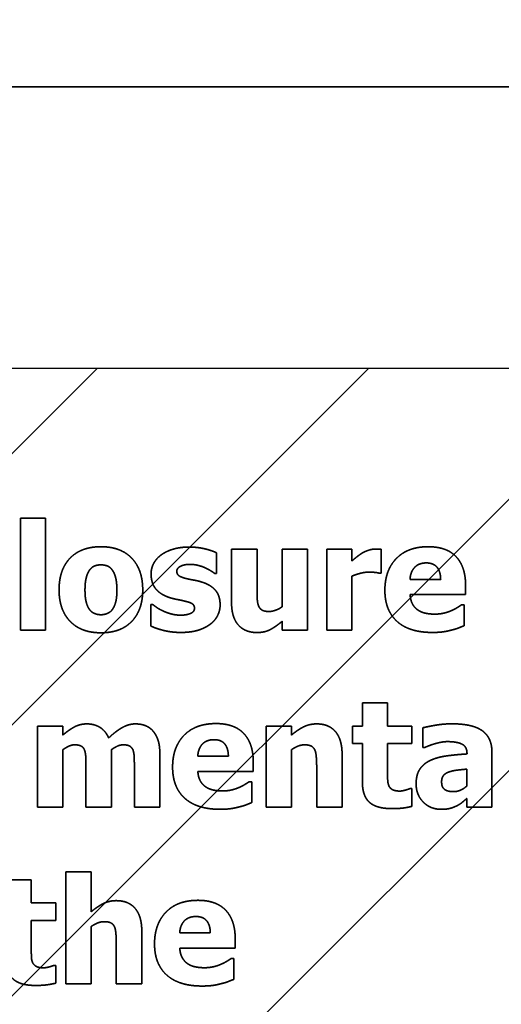
# Model space of a CAD drawing. Units: inches. Extents: x 0.05 to 2.15, y 0.02 to 1.67.
# Drawn here: x 1.14 to 1.14, y 1 to 1.01 of the extents above; entities that cross this region are included whole.
import ezdxf

# ---------------------------------------------------------------- set-up
doc = ezdxf.new("R2010")
doc.units = ezdxf.units.IN
doc.header["$LTSCALE"] = 0.1
doc.header["$MEASUREMENT"] = 0
doc.linetypes.add('DASHED', pattern=[0.2067, 0.1654, -0.0413])
for name, color, linetype, lineweight in [('Dimension (ANSI)', 7, 'Continuous', 25), ('Hatch (ANSI)', 7, 'Continuous', 18), ('Hidden (ANSI)', 7, 'DASHED', 35), ('Sketch Geometry (ANSI)', 7, 'Continuous', 25)]:
    doc.layers.add(name, color=color, linetype=linetype, lineweight=lineweight)
doc.styles.add('Note Text (ANSI)', font='tahoma.ttf')
doc.dimstyles.new('Default (ANSI)', dxfattribs={"dimscale": 0.1, "dimtxt": 0.12, "dimasz": 0.098425, "dimexe": 0.125, "dimexo": 0.0625, "dimgap": 0.031496, "dimtad": 0, "dimtih": 1, "dimtoh": 1, "dimrnd": 1e-08, "dimzin": 0, "dimdsep": 46, "dimtxsty": 'Note Text (ANSI)', "dimcen": 0.09, "dimdle": 0.393701, "dimclrd": 256, "dimclre": 256, "dimclrt": 256, "dimadec": 0, "dimazin": 1, "dimtfac": 1, "dimtofl": 0, "dimtmove": 0, "dimatfit": 3, "dimfxl": 1, "dimtolj": 1, "dimtzin": 4, "dimlwd": -1, "dimlwe": -1, "dimarcsym": 0})

# ---------------------------------------------------------------- blocks, each defined once
blk = doc.blocks.new('*D37')
at = {"layer": 'Defpoints', "color": 0, "transparency": 16777216}
for p in [(1.194622, 1.069812), (1.085531, 1.004223), (1.194622, 1.004223)]:
    blk.add_point(p, dxfattribs=at)
at = {"layer": 'Dimension (ANSI)', "transparency": 16777216}
for p, q in [((1.085531, 1.010473), (1.085531, 1.082312)), ((1.194622, 1.010473), (1.194622, 1.082312)), ((1.095373, 1.069812), (1.12159, 1.069812)), ((1.184779, 1.069812), (1.158562, 1.069812))]:
    blk.add_line(p, q, dxfattribs=at)
for points in [[(1.095373, 1.071452), (1.095373, 1.068171), (1.085531, 1.069812)], [(1.184779, 1.071452), (1.184779, 1.068171), (1.194622, 1.069812)]]:
    blk.add_solid(points, dxfattribs=at)
at = {"layer": 'Dimension (ANSI)', "transparency": 16777216, "insert": (1.12474, 1.076058), "char_height": 0.012, "attachment_point": 1, "style": 'Note Text (ANSI)'}
blk.add_mtext('\\A1;6.00', dxfattribs=at)
blk = doc.blocks.new('*D46')
at = {"layer": 'Defpoints', "color": 0, "transparency": 16777216}
for p in [(1.325667, 1.105588), (1.069767, 1.040587), (1.325667, 0.855096)]:
    blk.add_point(p, dxfattribs=at)
at = {"layer": 'Dimension (ANSI)', "transparency": 16777216}
for p, q in [((1.069767, 1.046837), (1.069767, 1.118088)), ((1.325667, 0.861346), (1.325667, 1.118088)), ((1.07961, 1.105588), (1.175258, 1.105588)), ((1.315825, 1.105588), (1.220176, 1.105588))]:
    blk.add_line(p, q, dxfattribs=at)
for points in [[(1.07961, 1.107228), (1.07961, 1.103947), (1.069767, 1.105588)], [(1.315825, 1.107228), (1.315825, 1.103947), (1.325667, 1.105588)]]:
    blk.add_solid(points, dxfattribs=at)
at = {"layer": 'Dimension (ANSI)', "transparency": 16777216, "insert": (1.178408, 1.111833), "char_height": 0.012, "attachment_point": 1, "style": 'Note Text (ANSI)'}
blk.add_mtext('\\A1;14.07', dxfattribs=at)

msp = doc.modelspace()

# ---------------------------------------------------------------- hatches: boundary and pattern name
at = {"layer": 'Hatch (ANSI)'}
h = msp.add_hatch(dxfattribs=at)
h.set_pattern_fill('ANSI31', color=256, scale=0.0181818, style=0)
h.paths.add_polyline_path([(1.194622, 1.004223), (1.194622, 0.731496), (1.085531, 0.731496), (1.085531, 1.004223)])

# ---------------------------------------------------------------- linework, layer by layer
at = {"layer": 'Hidden (ANSI)', "ltscale": 0.960256}
msp.add_line((1.155106, 1.007556), (1.095561, 1.007556), dxfattribs=at)
at = {"layer": 'Hidden (ANSI)', "ltscale": 0.025222}
for p, q in [((1.138303, 1.002446), (1.138303, 1.001117)), ((1.138602, 1.001117), (1.138602, 1.002446)), ((1.138842, 0.998255), (1.138842, 0.996926))]:
    msp.add_line(p, q, dxfattribs=at)
at = {"layer": 'Hidden (ANSI)', "ltscale": 0.005597}
for p, q in [((1.138602, 1.002446), (1.138303, 1.002446)), ((1.141703, 1.002077), (1.141404, 1.002077)), ((1.142231, 1.002077), (1.141932, 1.002077)), ((1.138303, 1.001117), (1.138602, 1.001117)), ((1.141404, 1.001117), (1.141703, 1.001117)), ((1.141932, 1.001117), (1.142231, 1.001117)), ((1.142653, 1.000256), (1.142354, 1.000256)), ((1.138806, 0.999982), (1.138506, 0.999982)), ((1.141515, 0.999982), (1.141216, 0.999982)), ((1.138506, 0.999021), (1.138806, 0.999021)), ((1.141216, 0.999021), (1.141515, 0.999021)), ((1.138432, 0.99816), (1.138133, 0.99816)), ((1.139141, 0.998255), (1.138842, 0.998255)), ((1.138842, 0.996926), (1.139141, 0.996926))]:
    msp.add_line(p, q, dxfattribs=at)
at = {"layer": 'Hidden (ANSI)', "ltscale": 0.004536}
msp.add_line((1.140627, 1.001791), (1.140627, 1.002035), dxfattribs=at)
at = {"layer": 'Hidden (ANSI)', "ltscale": 0.011805}
for p, q in [((1.140804, 1.002077), (1.140804, 1.001452)), ((1.139955, 0.999021), (1.139955, 0.999646)), ((1.142114, 0.999021), (1.142114, 0.999646)), ((1.139741, 0.996926), (1.139741, 0.997551))]:
    msp.add_line(p, q, dxfattribs=at)
at = {"layer": 'Hidden (ANSI)', "ltscale": 0.005636}
for p, q in [((1.141106, 1.002077), (1.140804, 1.002077)), ((1.13908, 0.999021), (1.139381, 0.999021)), ((1.139653, 0.999021), (1.139955, 0.999021)), ((1.141813, 0.999021), (1.142114, 0.999021)), ((1.139439, 0.996926), (1.139741, 0.996926))]:
    msp.add_line(p, q, dxfattribs=at)
at = {"layer": 'Hidden (ANSI)', "ltscale": 0.008976}
msp.add_line((1.141106, 1.001601), (1.141106, 1.002077), dxfattribs=at)
at = {"layer": 'Hidden (ANSI)', "ltscale": 0.012866}
msp.add_line((1.141404, 1.002077), (1.141404, 1.001396), dxfattribs=at)
at = {"layer": 'Hidden (ANSI)', "ltscale": 0.018189}
for p, q in [((1.141703, 1.001117), (1.141703, 1.002077)), ((1.141932, 1.002077), (1.141932, 1.001117)), ((1.138506, 0.999982), (1.138506, 0.999021)), ((1.141216, 0.999982), (1.141216, 0.999021))]:
    msp.add_line(p, q, dxfattribs=at)
at = {"layer": 'Hidden (ANSI)', "ltscale": 0.002532}
msp.add_line((1.142231, 1.001939), (1.142231, 1.002077), dxfattribs=at)
at = {"layer": 'Hidden (ANSI)', "ltscale": 0.005302}
msp.add_line((1.142576, 1.001793), (1.142576, 1.002077), dxfattribs=at)
at = {"layer": 'Hidden (ANSI)', "ltscale": 0.000351829}
msp.add_line((1.140603, 1.001791), (1.140627, 1.001791), dxfattribs=at)
at = {"layer": 'Hidden (ANSI)', "ltscale": 0.000371473}
for p, q in [((1.142552, 1.001793), (1.142576, 1.001793)), ((1.139872, 1.001421), (1.139847, 1.001421))]:
    msp.add_line(p, q, dxfattribs=at)
at = {"layer": 'Hidden (ANSI)', "ltscale": 0.012139}
msp.add_line((1.142231, 1.001117), (1.142231, 1.001759), dxfattribs=at)
at = {"layer": 'Hidden (ANSI)', "ltscale": 0.006815}
for p, q in [((1.143282, 1.00172), (1.142919, 1.00172)), ((1.140767, 0.999625), (1.140404, 0.999625)), ((1.140553, 0.997529), (1.14019, 0.997529))]:
    msp.add_line(p, q, dxfattribs=at)
at = {"layer": 'Hidden (ANSI)', "ltscale": 0.012414}
for p, q in [((1.14292, 1.00154), (1.143577, 1.00154)), ((1.140405, 0.999444), (1.141062, 0.999444)), ((1.140191, 0.997349), (1.140848, 0.997349))]:
    msp.add_line(p, q, dxfattribs=at)
at = {"layer": 'Hidden (ANSI)', "ltscale": 0.001963}
for p, q in [((1.143577, 1.00154), (1.143577, 1.001648)), ((1.141062, 0.999444), (1.141062, 0.999552)), ((1.140848, 0.997349), (1.140848, 0.997457))]:
    msp.add_line(p, q, dxfattribs=at)
at = {"layer": 'Hidden (ANSI)', "ltscale": 0.004713}
msp.add_line((1.139847, 1.001421), (1.139847, 1.001168), dxfattribs=at)
at = {"layer": 'Hidden (ANSI)', "ltscale": 0.000508987}
for p, q in [((1.143559, 1.001418), (1.143527, 1.001418)), ((1.141045, 0.999322), (1.141013, 0.999322)), ((1.140831, 0.997227), (1.140799, 0.997227))]:
    msp.add_line(p, q, dxfattribs=at)
at = {"layer": 'Hidden (ANSI)', "ltscale": 0.004615}
for p, q in [((1.143559, 1.00117), (1.143559, 1.001418)), ((1.141045, 0.999075), (1.141045, 0.999322)), ((1.140831, 0.996979), (1.140831, 0.997227))]:
    msp.add_line(p, q, dxfattribs=at)
at = {"layer": 'Hidden (ANSI)', "ltscale": 0.001923}
for p, q in [((1.141404, 1.001223), (1.141404, 1.001117)), ((1.138806, 0.999875), (1.138806, 0.999982)), ((1.141515, 0.999875), (1.141515, 0.999982))]:
    msp.add_line(p, q, dxfattribs=at)
at = {"layer": 'Hidden (ANSI)', "ltscale": 0.005125}
for p, q in [((1.142354, 1.000256), (1.142354, 0.999982)), ((1.142653, 0.999982), (1.142653, 1.000256)), ((1.138432, 0.997886), (1.138432, 0.99816))]:
    msp.add_line(p, q, dxfattribs=at)
at = {"layer": 'Hidden (ANSI)', "ltscale": 0.003868}
for p, q in [((1.142239, 0.999982), (1.142239, 0.999773)), ((1.142941, 0.999773), (1.142941, 0.999982)), ((1.138721, 0.997678), (1.138721, 0.997886))]:
    msp.add_line(p, q, dxfattribs=at)
at = {"layer": 'Hidden (ANSI)', "ltscale": 0.002081}
for p, q in [((1.142354, 0.999982), (1.142239, 0.999982)), ((1.142239, 0.999773), (1.142354, 0.999773))]:
    msp.add_line(p, q, dxfattribs=at)
at = {"layer": 'Hidden (ANSI)', "ltscale": 0.005401}
for p, q in [((1.142941, 0.999982), (1.142653, 0.999982)), ((1.142653, 0.999773), (1.142941, 0.999773)), ((1.138721, 0.997886), (1.138432, 0.997886)), ((1.138432, 0.997678), (1.138721, 0.997678))]:
    msp.add_line(p, q, dxfattribs=at)
at = {"layer": 'Hidden (ANSI)', "ltscale": 0.00432}
msp.add_line((1.143071, 0.999961), (1.143071, 0.999729), dxfattribs=at)
at = {"layer": 'Hidden (ANSI)', "ltscale": 0.012846}
for p, q in [((1.138806, 0.999021), (1.138806, 0.999701)), ((1.139381, 0.999021), (1.139381, 0.999701)), ((1.141515, 0.999021), (1.141515, 0.999701)), ((1.139141, 0.996926), (1.139141, 0.997605))]:
    msp.add_line(p, q, dxfattribs=at)
at = {"layer": 'Hidden (ANSI)', "ltscale": 0.008445}
msp.add_line((1.142354, 0.999773), (1.142354, 0.999325), dxfattribs=at)
at = {"layer": 'Hidden (ANSI)', "ltscale": 0.006402}
for p, q in [((1.142653, 0.999432), (1.142653, 0.999773)), ((1.138432, 0.997336), (1.138432, 0.997678))]:
    msp.add_line(p, q, dxfattribs=at)
at = {"layer": 'Hidden (ANSI)', "ltscale": 0.000391118}
for p, q in [((1.143071, 0.999729), (1.143097, 0.999729)), ((1.142941, 0.99924), (1.142916, 0.99924)), ((1.138721, 0.997144), (1.138695, 0.997144))]:
    msp.add_line(p, q, dxfattribs=at)
at = {"layer": 'Hidden (ANSI)', "ltscale": 0.012335}
msp.add_line((1.143889, 0.999021), (1.143889, 0.999674), dxfattribs=at)
at = {"layer": 'Hidden (ANSI)'}
msp.add_line((1.143594, 0.999657), (1.143594, 0.999651), dxfattribs=at)
at = {"layer": 'Hidden (ANSI)', "ltscale": 0.009035}
for p, q in [((1.13908, 0.999501), (1.13908, 0.999021)), ((1.139653, 0.999501), (1.139653, 0.999021))]:
    msp.add_line(p, q, dxfattribs=at)
at = {"layer": 'Hidden (ANSI)', "ltscale": 0.008956}
for p, q in [((1.141813, 0.999497), (1.141813, 0.999021)), ((1.139141, 0.99778), (1.139141, 0.998255)), ((1.139439, 0.997401), (1.139439, 0.996926))]:
    msp.add_line(p, q, dxfattribs=at)
at = {"layer": 'Hidden (ANSI)', "ltscale": 0.003691}
msp.add_line((1.143592, 0.999471), (1.143592, 0.999272), dxfattribs=at)
at = {"layer": 'Hidden (ANSI)', "ltscale": 0.003908}
for p, q in [((1.142941, 0.99903), (1.142941, 0.99924)), ((1.138721, 0.996934), (1.138721, 0.997144))]:
    msp.add_line(p, q, dxfattribs=at)
at = {"layer": 'Hidden (ANSI)', "ltscale": 0.001845}
msp.add_line((1.143592, 0.999123), (1.143592, 0.999021), dxfattribs=at)
at = {"layer": 'Hidden (ANSI)', "ltscale": 0.005558}
msp.add_line((1.143592, 0.999021), (1.143889, 0.999021), dxfattribs=at)
at = {"layer": 'Hidden (ANSI)', "ltscale": 0.015298}
msp.add_open_spline([(1.139257, 1.002107), (1.139022, 1.002107), (1.138761, 1.001836), (1.138761, 1.001596)], degree=2, dxfattribs=at)
at = {"layer": 'Hidden (ANSI)', "ltscale": 0.01528}
msp.add_open_spline([(1.139752, 1.001596), (1.139752, 1.001835), (1.139492, 1.002107), (1.139257, 1.002107)], degree=2, dxfattribs=at)
at = {"layer": 'Hidden (ANSI)', "ltscale": 0.004852}
msp.add_open_spline([(1.139968, 1.002008), (1.13991, 1.001964), (1.139851, 1.00185), (1.139851, 1.001786)], degree=2, dxfattribs=at)
at = {"layer": 'Hidden (ANSI)', "ltscale": 0.006574}
msp.add_open_spline([(1.140299, 1.002103), (1.140193, 1.002103), (1.140025, 1.002051), (1.139968, 1.002008)], degree=2, dxfattribs=at)
at = {"layer": 'Hidden (ANSI)', "ltscale": 0.006331}
msp.add_open_spline([(1.140627, 1.002035), (1.140569, 1.002063), (1.1404, 1.002103), (1.140299, 1.002103)], degree=2, dxfattribs=at)
at = {"layer": 'Hidden (ANSI)', "ltscale": 0.002847}
msp.add_open_spline([(1.142354, 1.002033), (1.142324, 1.002015), (1.142251, 1.001957), (1.142231, 1.001939)], degree=2, dxfattribs=at)
at = {"layer": 'Hidden (ANSI)', "ltscale": 0.003072}
for points in [[(1.142511, 1.00208), (1.142473, 1.00208), (1.142387, 1.002052), (1.142354, 1.002033)], [(1.141404, 1.001396), (1.141368, 1.001369), (1.141281, 1.001339), (1.14125, 1.001339)]]:
    msp.add_open_spline(points, degree=2, dxfattribs=at)
at = {"layer": 'Hidden (ANSI)', "ltscale": 0.001139}
msp.add_open_spline([(1.142576, 1.002077), (1.142562, 1.002078), (1.142526, 1.00208), (1.142511, 1.00208)], degree=2, dxfattribs=at)
at = {"layer": 'Hidden (ANSI)', "ltscale": 0.015608}
for points in [[(1.143134, 1.002107), (1.142891, 1.002107), (1.142621, 1.001826), (1.142621, 1.001591)], [(1.14062, 1.000011), (1.140376, 1.000011), (1.140106, 0.999731), (1.140106, 0.999496)], [(1.140406, 0.997916), (1.140162, 0.997916), (1.139892, 0.997635), (1.139892, 0.9974)]]:
    msp.add_open_spline(points, degree=2, dxfattribs=at)
at = {"layer": 'Hidden (ANSI)', "ltscale": 0.013778}
for points in [[(1.143577, 1.001648), (1.143577, 1.001869), (1.143354, 1.002107), (1.143134, 1.002107)], [(1.141062, 0.999552), (1.141062, 0.999773), (1.140839, 1.000011), (1.14062, 1.000011)], [(1.140848, 0.997457), (1.140848, 0.997678), (1.140625, 0.997916), (1.140406, 0.997916)]]:
    msp.add_open_spline(points, degree=2, dxfattribs=at)
at = {"layer": 'Hidden (ANSI)', "ltscale": 0.002798}
msp.add_open_spline([(1.139124, 1.001833), (1.139151, 1.001868), (1.139216, 1.001892), (1.139257, 1.001892)], degree=2, dxfattribs=at)
at = {"layer": 'Hidden (ANSI)', "ltscale": 0.002889}
msp.add_open_spline([(1.139257, 1.001892), (1.1393, 1.001892), (1.139367, 1.001865), (1.139393, 1.001828)], degree=2, dxfattribs=at)
at = {"layer": 'Hidden (ANSI)', "ltscale": 0.003536}
msp.add_open_spline([(1.140156, 1.001817), (1.140156, 1.001853), (1.140245, 1.001898), (1.14031, 1.001898)], degree=2, dxfattribs=at)
at = {"layer": 'Hidden (ANSI)', "ltscale": 0.003423}
msp.add_open_spline([(1.14031, 1.001898), (1.140359, 1.001898), (1.140452, 1.001875), (1.14049, 1.001858)], degree=2, dxfattribs=at)
at = {"layer": 'Hidden (ANSI)', "ltscale": 0.005748}
for points in [[(1.142919, 1.00172), (1.142924, 1.00181), (1.143023, 1.001915), (1.143111, 1.001915)], [(1.140404, 0.999625), (1.140409, 0.999714), (1.140508, 0.99982), (1.140596, 0.99982)], [(1.14019, 0.997529), (1.140195, 0.997619), (1.140294, 0.997724), (1.140382, 0.997724)]]:
    msp.add_open_spline(points, degree=2, dxfattribs=at)
at = {"layer": 'Hidden (ANSI)', "ltscale": 0.005535}
for points in [[(1.143111, 1.001915), (1.143196, 1.001915), (1.14328, 1.001815), (1.143282, 1.00172)], [(1.140596, 0.99982), (1.140682, 0.99982), (1.140765, 0.99972), (1.140767, 0.999625)], [(1.140382, 0.997724), (1.140468, 0.997724), (1.140551, 0.997624), (1.140553, 0.997529)]]:
    msp.add_open_spline(points, degree=2, dxfattribs=at)
at = {"layer": 'Hidden (ANSI)', "ltscale": 0.004643}
msp.add_open_spline([(1.139068, 1.001594), (1.139068, 1.001683), (1.139099, 1.0018), (1.139124, 1.001833)], degree=2, dxfattribs=at)
at = {"layer": 'Hidden (ANSI)', "ltscale": 0.00454}
msp.add_open_spline([(1.139393, 1.001828), (1.139418, 1.001794), (1.139446, 1.00168), (1.139446, 1.001594)], degree=2, dxfattribs=at)
at = {"layer": 'Hidden (ANSI)', "ltscale": 0.007437}
msp.add_open_spline([(1.139851, 1.001786), (1.139851, 1.001674), (1.139965, 1.001537), (1.140078, 1.001502)], degree=2, dxfattribs=at)
at = {"layer": 'Hidden (ANSI)', "ltscale": 0.002987}
msp.add_open_spline([(1.140274, 1.001728), (1.1402, 1.001747), (1.140156, 1.001784), (1.140156, 1.001817)], degree=2, dxfattribs=at)
at = {"layer": 'Hidden (ANSI)', "ltscale": 0.002414}
msp.add_open_spline([(1.14049, 1.001858), (1.140521, 1.001844), (1.140588, 1.001804), (1.140603, 1.001791)], degree=2, dxfattribs=at)
at = {"layer": 'Hidden (ANSI)', "ltscale": 0.003814}
msp.add_open_spline([(1.142231, 1.001759), (1.142279, 1.001778), (1.142383, 1.001806), (1.14243, 1.001806)], degree=2, dxfattribs=at)
at = {"layer": 'Hidden (ANSI)', "ltscale": 0.002238}
msp.add_open_spline([(1.14243, 1.001806), (1.142469, 1.001806), (1.142534, 1.0018), (1.142552, 1.001793)], degree=2, dxfattribs=at)
at = {"layer": 'Hidden (ANSI)', "ltscale": 0.00351}
msp.add_open_spline([(1.140459, 1.001686), (1.140412, 1.001702), (1.140312, 1.001719), (1.140274, 1.001728)], degree=2, dxfattribs=at)
at = {"layer": 'Hidden (ANSI)', "ltscale": 0.006962}
msp.add_open_spline([(1.140669, 1.001417), (1.140669, 1.001524), (1.140562, 1.001653), (1.140459, 1.001686)], degree=2, dxfattribs=at)
at = {"layer": 'Hidden (ANSI)', "ltscale": 0.015274}
msp.add_open_spline([(1.138761, 1.001596), (1.138761, 1.001359), (1.139022, 1.001087), (1.139257, 1.001087)], degree=2, dxfattribs=at)
at = {"layer": 'Hidden (ANSI)', "ltscale": 0.004444}
msp.add_open_spline([(1.13912, 1.001365), (1.139096, 1.001398), (1.139068, 1.001507), (1.139068, 1.001594)], degree=2, dxfattribs=at)
at = {"layer": 'Hidden (ANSI)', "ltscale": 0.015267}
msp.add_open_spline([(1.139257, 1.001087), (1.139494, 1.001087), (1.139752, 1.001359), (1.139752, 1.001596)], degree=2, dxfattribs=at)
at = {"layer": 'Hidden (ANSI)', "ltscale": 0.004493}
msp.add_open_spline([(1.139446, 1.001594), (1.139446, 1.001504), (1.139418, 1.001399), (1.139392, 1.001363)], degree=2, dxfattribs=at)
at = {"layer": 'Hidden (ANSI)', "ltscale": 0.003779}
msp.add_open_spline([(1.141127, 1.001399), (1.141113, 1.001431), (1.141106, 1.001526), (1.141106, 1.001601)], degree=2, dxfattribs=at)
at = {"layer": 'Hidden (ANSI)', "ltscale": 0.016227}
for points in [[(1.142621, 1.001591), (1.142621, 1.001351), (1.142911, 1.001091), (1.143183, 1.001091)], [(1.140106, 0.999496), (1.140106, 0.999255), (1.140396, 0.998995), (1.140668, 0.998995)], [(1.139892, 0.9974), (1.139892, 0.99716), (1.140182, 0.9969), (1.140454, 0.9969)]]:
    msp.add_open_spline(points, degree=2, dxfattribs=at)
at = {"layer": 'Hidden (ANSI)', "ltscale": 0.00394}
for points in [[(1.143012, 1.001357), (1.142972, 1.001384), (1.142924, 1.001473), (1.14292, 1.00154)], [(1.140497, 0.999262), (1.140458, 0.999288), (1.140409, 0.999377), (1.140405, 0.999444)], [(1.140283, 0.997166), (1.140244, 0.997193), (1.140195, 0.997282), (1.140191, 0.997349)]]:
    msp.add_open_spline(points, degree=2, dxfattribs=at)
at = {"layer": 'Hidden (ANSI)', "ltscale": 0.00339}
msp.add_open_spline([(1.140078, 1.001502), (1.140119, 1.001489), (1.140223, 1.00147), (1.140257, 1.00146)], degree=2, dxfattribs=at)
at = {"layer": 'Hidden (ANSI)', "ltscale": 0.002752}
msp.add_open_spline([(1.140257, 1.00146), (1.140321, 1.001446), (1.140365, 1.001411), (1.140365, 1.001378)], degree=2, dxfattribs=at)
at = {"layer": 'Hidden (ANSI)', "ltscale": 0.010132}
msp.add_open_spline([(1.140804, 1.001452), (1.140804, 1.00127), (1.140964, 1.00109), (1.141107, 1.00109)], degree=2, dxfattribs=at)
at = {"layer": 'Hidden (ANSI)', "ltscale": 0.002937}
for points in [[(1.139259, 1.001301), (1.139216, 1.001301), (1.139144, 1.001332), (1.13912, 1.001365)], [(1.143409, 1.001119), (1.143462, 1.001131), (1.143522, 1.001156), (1.143559, 1.00117)], [(1.140894, 0.999023), (1.140948, 0.999036), (1.141008, 0.99906), (1.141045, 0.999075)], [(1.14068, 0.996928), (1.140734, 0.99694), (1.140794, 0.996965), (1.140831, 0.996979)]]:
    msp.add_open_spline(points, degree=2, dxfattribs=at)
at = {"layer": 'Hidden (ANSI)', "ltscale": 0.002796}
msp.add_open_spline([(1.139392, 1.001363), (1.13937, 1.001332), (1.139296, 1.001301), (1.139259, 1.001301)], degree=2, dxfattribs=at)
at = {"layer": 'Hidden (ANSI)', "ltscale": 0.002706}
msp.add_open_spline([(1.139997, 1.001344), (1.139948, 1.001365), (1.139894, 1.001405), (1.139872, 1.001421)], degree=2, dxfattribs=at)
at = {"layer": 'Hidden (ANSI)', "ltscale": 0.004003}
msp.add_open_spline([(1.140205, 1.001296), (1.140143, 1.001296), (1.140039, 1.001324), (1.139997, 1.001344)], degree=2, dxfattribs=at)
at = {"layer": 'Hidden (ANSI)', "ltscale": 0.003669}
msp.add_open_spline([(1.140365, 1.001378), (1.140365, 1.001335), (1.140268, 1.001296), (1.140205, 1.001296)], degree=2, dxfattribs=at)
at = {"layer": 'Hidden (ANSI)', "ltscale": 0.005072}
msp.add_open_spline([(1.140548, 1.001186), (1.140606, 1.001227), (1.140669, 1.00135), (1.140669, 1.001417)], degree=2, dxfattribs=at)
at = {"layer": 'Hidden (ANSI)', "ltscale": 0.002674}
msp.add_open_spline([(1.14125, 1.001339), (1.141198, 1.001339), (1.141142, 1.001369), (1.141127, 1.001399)], degree=2, dxfattribs=at)
at = {"layer": 'Hidden (ANSI)', "ltscale": 0.003926}
for points in [[(1.143214, 1.001308), (1.143153, 1.001308), (1.14305, 1.00133), (1.143012, 1.001357)], [(1.140699, 0.999212), (1.140638, 0.999212), (1.140535, 0.999235), (1.140497, 0.999262)], [(1.140485, 0.997117), (1.140424, 0.997117), (1.140321, 0.997139), (1.140283, 0.997166)]]:
    msp.add_open_spline(points, degree=2, dxfattribs=at)
at = {"layer": 'Hidden (ANSI)', "ltscale": 0.003728}
for points in [[(1.143409, 1.00135), (1.143366, 1.00133), (1.143265, 1.001308), (1.143214, 1.001308)], [(1.140894, 0.999254), (1.140852, 0.999235), (1.140751, 0.999212), (1.140699, 0.999212)], [(1.14068, 0.997159), (1.140638, 0.997139), (1.140537, 0.997117), (1.140485, 0.997117)]]:
    msp.add_open_spline(points, degree=2, dxfattribs=at)
at = {"layer": 'Hidden (ANSI)', "ltscale": 0.002511}
for points in [[(1.143527, 1.001418), (1.143508, 1.001404), (1.143446, 1.001365), (1.143409, 1.00135)], [(1.141013, 0.999322), (1.140993, 0.999308), (1.140931, 0.99927), (1.140894, 0.999254)], [(1.140799, 0.997227), (1.140779, 0.997212), (1.140717, 0.997174), (1.14068, 0.997159)]]:
    msp.add_open_spline(points, degree=2, dxfattribs=at)
at = {"layer": 'Hidden (ANSI)', "ltscale": 0.006256}
msp.add_open_spline([(1.141107, 1.00109), (1.141196, 1.00109), (1.141326, 1.001158), (1.141404, 1.001223)], degree=2, dxfattribs=at)
at = {"layer": 'Hidden (ANSI)', "ltscale": 0.006892}
msp.add_open_spline([(1.139847, 1.001168), (1.139909, 1.001137), (1.140098, 1.001091), (1.140203, 1.001091)], degree=2, dxfattribs=at)
at = {"layer": 'Hidden (ANSI)', "ltscale": 0.006827}
msp.add_open_spline([(1.140203, 1.001091), (1.14032, 1.001091), (1.140487, 1.001141), (1.140548, 1.001186)], degree=2, dxfattribs=at)
at = {"layer": 'Hidden (ANSI)', "ltscale": 0.004249}
for points in [[(1.143183, 1.001091), (1.143257, 1.001091), (1.14336, 1.001105), (1.143409, 1.001119)], [(1.140668, 0.998995), (1.140743, 0.998995), (1.140846, 0.99901), (1.140894, 0.999023)], [(1.140454, 0.9969), (1.140529, 0.9969), (1.140632, 0.996914), (1.14068, 0.996928)]]:
    msp.add_open_spline(points, degree=2, dxfattribs=at)
at = {"layer": 'Hidden (ANSI)', "ltscale": 0.006037}
msp.add_open_spline([(1.139091, 1.000007), (1.13901, 1.000007), (1.138879, 0.999937), (1.138806, 0.999875)], degree=2, dxfattribs=at)
at = {"layer": 'Hidden (ANSI)', "ltscale": 0.006123}
msp.add_open_spline([(1.139348, 0.99984), (1.139313, 0.999924), (1.139179, 1.000007), (1.139091, 1.000007)], degree=2, dxfattribs=at)
at = {"layer": 'Hidden (ANSI)', "ltscale": 0.006886}
msp.add_open_spline([(1.139665, 1.000007), (1.139586, 1.000007), (1.139434, 0.999921), (1.139348, 0.99984)], degree=2, dxfattribs=at)
at = {"layer": 'Hidden (ANSI)', "ltscale": 0.004357}
msp.add_open_spline([(1.139874, 0.999922), (1.139838, 0.999965), (1.139732, 1.000007), (1.139665, 1.000007)], degree=2, dxfattribs=at)
at = {"layer": 'Hidden (ANSI)', "ltscale": 0.005492}
msp.add_open_spline([(1.139955, 0.999646), (1.139955, 0.999748), (1.139914, 0.999875), (1.139874, 0.999922)], degree=2, dxfattribs=at)
at = {"layer": 'Hidden (ANSI)', "ltscale": 0.006236}
for points in [[(1.141812, 1.000007), (1.141728, 1.000007), (1.141588, 0.999937), (1.141515, 0.999875)], [(1.139438, 0.997912), (1.139354, 0.997912), (1.139215, 0.997842), (1.139141, 0.99778)]]:
    msp.add_open_spline(points, degree=2, dxfattribs=at)
at = {"layer": 'Hidden (ANSI)', "ltscale": 0.010112}
for points in [[(1.142114, 0.999646), (1.142114, 0.999822), (1.141959, 1.000007), (1.141812, 1.000007)], [(1.139741, 0.997551), (1.139741, 0.997726), (1.139585, 0.997912), (1.139438, 0.997912)]]:
    msp.add_open_spline(points, degree=2, dxfattribs=at)
at = {"layer": 'Hidden (ANSI)', "ltscale": 0.006521}
msp.add_open_spline([(1.143415, 1.000008), (1.143314, 1.000008), (1.143116, 0.999973), (1.143071, 0.999961)], degree=2, dxfattribs=at)
at = {"layer": 'Hidden (ANSI)', "ltscale": 0.012535}
msp.add_open_spline([(1.143889, 0.999674), (1.143889, 0.999843), (1.143662, 1.000008), (1.143415, 1.000008)], degree=2, dxfattribs=at)
at = {"layer": 'Hidden (ANSI)', "ltscale": 0.005088}
msp.add_open_spline([(1.143097, 0.999729), (1.143164, 0.999759), (1.143307, 0.999797), (1.143359, 0.999797)], degree=2, dxfattribs=at)
at = {"layer": 'Hidden (ANSI)', "ltscale": 0.005849}
msp.add_open_spline([(1.143359, 0.999797), (1.143477, 0.999797), (1.143594, 0.999736), (1.143594, 0.999657)], degree=2, dxfattribs=at)
at = {"layer": 'Hidden (ANSI)', "ltscale": 0.002837}
msp.add_open_spline([(1.138806, 0.999701), (1.138839, 0.999725), (1.13891, 0.999759), (1.138946, 0.999759)], degree=2, dxfattribs=at)
at = {"layer": 'Hidden (ANSI)', "ltscale": 0.002543}
for points in [[(1.138946, 0.999759), (1.138994, 0.999759), (1.139048, 0.999731), (1.139061, 0.9997)], [(1.13952, 0.999759), (1.139569, 0.999759), (1.139622, 0.999731), (1.139636, 0.9997)]]:
    msp.add_open_spline(points, degree=2, dxfattribs=at)
at = {"layer": 'Hidden (ANSI)', "ltscale": 0.003727}
msp.add_open_spline([(1.139061, 0.9997), (1.139074, 0.999669), (1.13908, 0.999571), (1.13908, 0.999501)], degree=2, dxfattribs=at)
at = {"layer": 'Hidden (ANSI)', "ltscale": 0.002819}
msp.add_open_spline([(1.139381, 0.999701), (1.13942, 0.999729), (1.139486, 0.999759), (1.13952, 0.999759)], degree=2, dxfattribs=at)
at = {"layer": 'Hidden (ANSI)', "ltscale": 0.003725}
msp.add_open_spline([(1.139636, 0.9997), (1.139648, 0.999669), (1.139653, 0.999572), (1.139653, 0.999501)], degree=2, dxfattribs=at)
at = {"layer": 'Hidden (ANSI)', "ltscale": 0.003078}
for points in [[(1.141515, 0.999701), (1.141557, 0.999731), (1.141633, 0.999759), (1.141669, 0.999759)], [(1.139141, 0.997605), (1.139184, 0.997635), (1.139259, 0.997663), (1.139295, 0.997663)]]:
    msp.add_open_spline(points, degree=2, dxfattribs=at)
at = {"layer": 'Hidden (ANSI)', "ltscale": 0.002684}
for points in [[(1.141669, 0.999759), (1.141718, 0.999759), (1.141776, 0.999731), (1.141791, 0.999698)], [(1.139295, 0.997663), (1.139344, 0.997663), (1.139402, 0.997635), (1.139418, 0.997602)]]:
    msp.add_open_spline(points, degree=2, dxfattribs=at)
at = {"layer": 'Hidden (ANSI)', "ltscale": 0.003773}
for points in [[(1.141791, 0.999698), (1.141804, 0.999671), (1.141813, 0.999556), (1.141813, 0.999497)], [(1.139418, 0.997602), (1.13943, 0.997576), (1.139439, 0.99746), (1.139439, 0.997401)]]:
    msp.add_open_spline(points, degree=2, dxfattribs=at)
at = {"layer": 'Hidden (ANSI)', "ltscale": 0.006442}
msp.add_open_spline([(1.143157, 0.999573), (1.143077, 0.999535), (1.142991, 0.999403), (1.142991, 0.999297)], degree=2, dxfattribs=at)
at = {"layer": 'Hidden (ANSI)', "ltscale": 0.008412}
msp.add_open_spline([(1.143594, 0.999651), (1.143464, 0.999643), (1.143238, 0.999612), (1.143157, 0.999573)], degree=2, dxfattribs=at)
at = {"layer": 'Hidden (ANSI)', "ltscale": 0.004073}
msp.add_open_spline([(1.143377, 0.999436), (1.143422, 0.999452), (1.143516, 0.999464), (1.143592, 0.999471)], degree=2, dxfattribs=at)
at = {"layer": 'Hidden (ANSI)', "ltscale": 0.010389}
for points in [[(1.142354, 0.999325), (1.142354, 0.999153), (1.142521, 0.999003), (1.142703, 0.999003)], [(1.138133, 0.997229), (1.138133, 0.997058), (1.1383, 0.996907), (1.138482, 0.996907)]]:
    msp.add_open_spline(points, degree=2, dxfattribs=at)
at = {"layer": 'Hidden (ANSI)', "ltscale": 0.002899}
for points in [[(1.142667, 0.999276), (1.142655, 0.999306), (1.142653, 0.999381), (1.142653, 0.999432)], [(1.138446, 0.997181), (1.138434, 0.99721), (1.138432, 0.997286), (1.138432, 0.997336)]]:
    msp.add_open_spline(points, degree=2, dxfattribs=at)
at = {"layer": 'Hidden (ANSI)', "ltscale": 0.00282}
msp.add_open_spline([(1.143293, 0.999321), (1.143293, 0.999367), (1.143336, 0.999422), (1.143377, 0.999436)], degree=2, dxfattribs=at)
at = {"layer": 'Hidden (ANSI)', "ltscale": 0.002871}
for points in [[(1.142798, 0.999211), (1.14274, 0.999211), (1.142679, 0.999246), (1.142667, 0.999276)], [(1.138577, 0.997116), (1.138519, 0.997116), (1.138459, 0.997151), (1.138446, 0.997181)]]:
    msp.add_open_spline(points, degree=2, dxfattribs=at)
at = {"layer": 'Hidden (ANSI)', "ltscale": 0.002219}
for points in [[(1.142916, 0.99924), (1.1429, 0.999232), (1.142823, 0.999211), (1.142798, 0.999211)], [(1.138695, 0.997144), (1.138679, 0.997136), (1.138602, 0.997116), (1.138577, 0.997116)]]:
    msp.add_open_spline(points, degree=2, dxfattribs=at)
at = {"layer": 'Hidden (ANSI)', "ltscale": 0.008905}
msp.add_open_spline([(1.142991, 0.999297), (1.142991, 0.999167), (1.143159, 0.998995), (1.143287, 0.998995)], degree=2, dxfattribs=at)
at = {"layer": 'Hidden (ANSI)', "ltscale": 0.004009}
msp.add_open_spline([(1.143438, 0.999204), (1.143366, 0.999204), (1.143293, 0.999254), (1.143293, 0.999321)], degree=2, dxfattribs=at)
at = {"layer": 'Hidden (ANSI)', "ltscale": 0.003196}
msp.add_open_spline([(1.143592, 0.999272), (1.143559, 0.99924), (1.143477, 0.999204), (1.143438, 0.999204)], degree=2, dxfattribs=at)
at = {"layer": 'Hidden (ANSI)', "ltscale": 0.002751}
msp.add_open_spline([(1.143472, 0.999036), (1.143513, 0.999056), (1.143561, 0.999098), (1.143592, 0.999123)], degree=2, dxfattribs=at)
at = {"layer": 'Hidden (ANSI)', "ltscale": 0.00448}
for points in [[(1.142703, 0.999003), (1.142784, 0.999003), (1.142893, 0.999017), (1.142941, 0.99903)], [(1.138482, 0.996907), (1.138563, 0.996907), (1.138672, 0.996922), (1.138721, 0.996934)]]:
    msp.add_open_spline(points, degree=2, dxfattribs=at)
at = {"layer": 'Hidden (ANSI)', "ltscale": 0.003539}
msp.add_open_spline([(1.143287, 0.998995), (1.143355, 0.998995), (1.143431, 0.999016), (1.143472, 0.999036)], degree=2, dxfattribs=at)
at = {"layer": 'Sketch Geometry (ANSI)'}
msp.add_line((1.085531, 1.004223), (1.194622, 1.004223), dxfattribs=at)

# ---------------------------------------------------------------- dimensions: what is measured, and where the dimension line sits
at = {"layer": 'Dimension (ANSI)'}
for base, p1, p2, picture, middle in [((1.325667, 1.105588), (1.069767, 1.040587), (1.325667, 0.855096), '*D46', (1.197717, 1.105588)), ((1.194622, 1.069812), (1.085531, 1.004223), (1.194622, 1.004223), '*D37', (1.140076, 1.069812))]:
    dim = msp.add_linear_dim(base=base, p1=p1, p2=p2, dimstyle='Default (ANSI)', override={"dimgap": 0.031496, "dimtih": 0, "dimtoh": 0, "dimdec": 2, "dimlfac": 55, "dimtol": 0, "dimlim": 0, "dimtp": 0, "dimtm": 0, "dimtdec": 2, "dimatfit": 1}, dxfattribs=at)
    dim.commit()
    dim.dimension.update_dxf_attribs({"geometry": picture, "text_midpoint": middle, "dimtype": 160})

doc.saveas('drawing.dxf')
